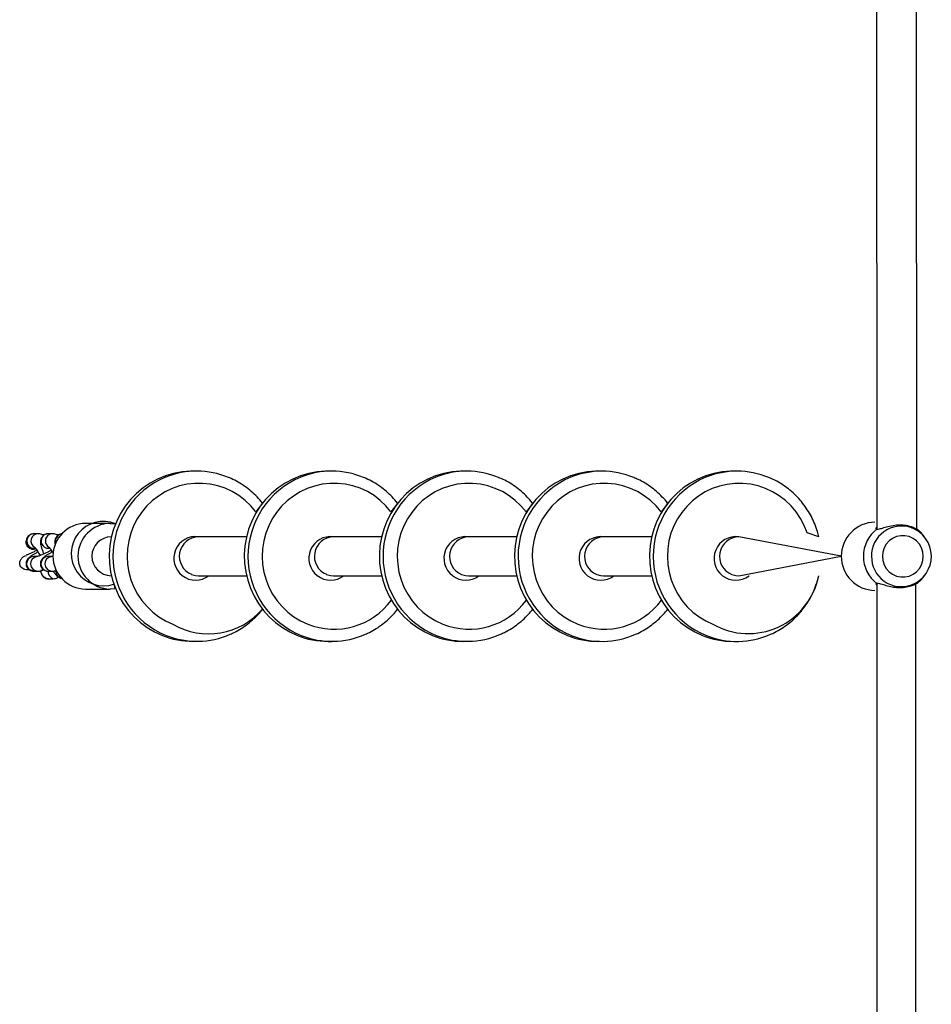
# Model space of a CAD drawing. Units: millimetres. Extents: x 894 to 2099, y 486 to 1705.
# Drawn here: x 1044 to 1082, y 1133 to 1174 of the extents above; entities that cross this region are included whole.
import ezdxf

# ---------------------------------------------------------------- set-up
doc = ezdxf.new("R2010")
doc.units = ezdxf.units.MM
doc.header["$LTSCALE"] = 75

msp = doc.modelspace()

# ---------------------------------------------------------------- linework, layer by layer
at = {"color": 7, "linetype": 'Continuous', "lineweight": 25}
for p, q in [((1079.355, 1205.451), (1079.397, 1152.691)), ((1081.044, 1152.691), (1081.004, 1205.451)), ((1051.264, 1155.075), (1051.264, 1155.075)), ((1056.82, 1155.074), (1056.82, 1155.074)), ((1062.375, 1155.073), (1062.375, 1155.073)), ((1067.931, 1155.072), (1067.931, 1155.072)), ((1073.487, 1155.072), (1073.487, 1155.072)), ((1079.311, 1152.971), (1079.311, 1152.971)), ((1047.861, 1152.925), (1046.837, 1152.925)), ((1044.894, 1152.501), (1044.72, 1152.501)), ((1045.485, 1152.501), (1045.311, 1152.501)), ((1047.896, 1152.375), (1047.896, 1152.375)), ((1053.464, 1152.374), (1051.49, 1152.375)), ((1059.019, 1152.374), (1057.045, 1152.374)), ((1064.575, 1152.373), (1062.601, 1152.373)), ((1070.131, 1152.372), (1068.156, 1152.372)), ((1077.932, 1151.571), (1073.712, 1152.372)), ((1081.336, 1152.391), (1081.336, 1152.391)), ((1044.72, 1151.901), (1044.784, 1151.901)), ((1045.311, 1151.901), (1045.375, 1151.901)), ((1044.848, 1151.561), (1044.71, 1151.561)), ((1045.439, 1151.561), (1045.3, 1151.561)), ((1073.712, 1150.772), (1077.932, 1151.571)), ((1044.71, 1150.961), (1044.883, 1150.961)), ((1045.3, 1150.961), (1045.474, 1150.961)), ((1045.34, 1150.65), (1045.514, 1150.65)), ((1047.896, 1150.775), (1047.896, 1150.775)), ((1051.489, 1150.775), (1053.464, 1150.774)), ((1057.045, 1150.774), (1059.019, 1150.774)), ((1062.6, 1150.773), (1064.575, 1150.773)), ((1068.156, 1150.772), (1070.13, 1150.772)), ((1081.336, 1150.75), (1081.336, 1150.75)), ((1046.836, 1150.225), (1047.861, 1150.225)), ((1079.311, 1150.171), (1079.311, 1150.171)), ((1079.397, 1150.451), (1079.39, 1097.71)), ((1080.99, 1097.691), (1080.997, 1150.432)), ((1051.263, 1148.075), (1051.263, 1148.075)), ((1056.819, 1148.074), (1056.975, 1148.074)), ((1062.374, 1148.073), (1062.374, 1148.073)), ((1067.93, 1148.072), (1067.93, 1148.072)), ((1073.486, 1148.072), (1073.486, 1148.072))]:
    msp.add_line(p, q, dxfattribs=at)
at = {"color": 7, "linetype": 'Continuous', "lineweight": 25, "flags": 128}
for points in [[(1051.264, 1155.075), (1051.158, 1155.073), (1050.81, 1155.044), (1050.466, 1154.98), (1050.131, 1154.88), (1049.808, 1154.747), (1049.499, 1154.581), (1049.209, 1154.384), (1048.939, 1154.159), (1048.694, 1153.907), (1048.474, 1153.631), (1048.284, 1153.334), (1048.124, 1153.019), (1047.996, 1152.689), (1047.902, 1152.347), (1047.842, 1151.998), (1047.818, 1151.644), (1047.828, 1151.29), (1047.874, 1150.939), (1047.955, 1150.594), (1048.07, 1150.259), (1048.217, 1149.937), (1048.396, 1149.633), (1048.604, 1149.348), (1048.84, 1149.086), (1049.1, 1148.85), (1049.383, 1148.642), (1049.684, 1148.464), (1050.002, 1148.317)], [(1056.82, 1155.074), (1056.713, 1155.072), (1056.365, 1155.043), (1056.022, 1154.979), (1055.687, 1154.88), (1055.363, 1154.746), (1055.055, 1154.58), (1054.764, 1154.384), (1054.495, 1154.158), (1054.249, 1153.906), (1054.03, 1153.63), (1053.84, 1153.333), (1053.68, 1153.018), (1053.552, 1152.688), (1053.458, 1152.347), (1053.398, 1151.997), (1053.373, 1151.644), (1053.384, 1151.289), (1053.43, 1150.938), (1053.511, 1150.593), (1053.625, 1150.258), (1053.773, 1149.937), (1053.952, 1149.632), (1054.16, 1149.347), (1054.395, 1149.086), (1054.656, 1148.849), (1054.938, 1148.641), (1055.24, 1148.463), (1055.558, 1148.317)], [(1062.375, 1155.073), (1062.269, 1155.071), (1061.921, 1155.043), (1061.578, 1154.978), (1061.242, 1154.879), (1060.919, 1154.746), (1060.61, 1154.58), (1060.32, 1154.383), (1060.05, 1154.157), (1059.805, 1153.905), (1059.586, 1153.629), (1059.395, 1153.332), (1059.235, 1153.017), (1059.107, 1152.687), (1059.013, 1152.346), (1058.953, 1151.997), (1058.929, 1151.643), (1058.94, 1151.288), (1058.985, 1150.937), (1059.066, 1150.592), (1059.181, 1150.257), (1059.328, 1149.936), (1059.507, 1149.631), (1059.715, 1149.347), (1059.951, 1149.085), (1060.211, 1148.849), (1060.494, 1148.64), (1060.796, 1148.462), (1061.114, 1148.316)], [(1067.931, 1155.072), (1067.825, 1155.071), (1067.477, 1155.042), (1067.133, 1154.977), (1066.798, 1154.878), (1066.475, 1154.745), (1066.166, 1154.579), (1065.875, 1154.382), (1065.606, 1154.157), (1065.361, 1153.905), (1065.141, 1153.629), (1064.951, 1153.332), (1064.791, 1153.016), (1064.663, 1152.686), (1064.569, 1152.345), (1064.509, 1151.996), (1064.484, 1151.642), (1064.495, 1151.288), (1064.541, 1150.936), (1064.622, 1150.591), (1064.737, 1150.256), (1064.884, 1149.935), (1065.063, 1149.631), (1065.271, 1149.346), (1065.506, 1149.084), (1065.767, 1148.848), (1066.049, 1148.64), (1066.351, 1148.461), (1066.669, 1148.315)], [(1073.487, 1155.072), (1073.38, 1155.07), (1073.032, 1155.041), (1072.689, 1154.977), (1072.354, 1154.877), (1072.03, 1154.744), (1071.722, 1154.578), (1071.431, 1154.381), (1071.162, 1154.156), (1070.916, 1153.904), (1070.697, 1153.628), (1070.506, 1153.331), (1070.346, 1153.016), (1070.219, 1152.686), (1070.124, 1152.344), (1070.065, 1151.995), (1070.04, 1151.641), (1070.051, 1151.287), (1070.097, 1150.936), (1070.177, 1150.591), (1070.292, 1150.256), (1070.44, 1149.934), (1070.618, 1149.63), (1070.827, 1149.345), (1071.062, 1149.083), (1071.322, 1148.847), (1071.605, 1148.639), (1071.907, 1148.461), (1072.225, 1148.314)], [(1047.861, 1152.925), (1047.901, 1152.924), (1048.077, 1152.907)], [(1081.336, 1152.391), (1081.22, 1152.533), (1081.044, 1152.691)], [(1079.622, 1151.571), (1079.64, 1151.393), (1079.694, 1151.224), (1079.782, 1151.069), (1079.9, 1150.937), (1080.042, 1150.832), (1080.202, 1150.759), (1080.374, 1150.722), (1080.55, 1150.722), (1080.721, 1150.759), (1080.882, 1150.832), (1081.024, 1150.937), (1081.142, 1151.069), (1081.229, 1151.224), (1081.284, 1151.393), (1081.302, 1151.571), (1081.284, 1151.748), (1081.229, 1151.918), (1081.142, 1152.072), (1081.024, 1152.205), (1080.882, 1152.309), (1080.722, 1152.382), (1080.55, 1152.419), (1080.374, 1152.419), (1080.202, 1152.382), (1080.042, 1152.31), (1079.9, 1152.205), (1079.782, 1152.072), (1079.694, 1151.918), (1079.64, 1151.748), (1079.622, 1151.571)], [(1051.201, 1150.83), (1051.366, 1150.785), (1051.489, 1150.775)], [(1056.757, 1150.829), (1056.921, 1150.784), (1057.045, 1150.774)], [(1062.312, 1150.829), (1062.477, 1150.783), (1062.6, 1150.773)], [(1067.868, 1150.828), (1068.032, 1150.782), (1068.156, 1150.772)], [(1073.424, 1150.827), (1073.588, 1150.782), (1073.712, 1150.772)], [(1081.047, 1150.451), (1081.22, 1150.608), (1081.336, 1150.75)], [(1048.006, 1150.431), (1048.04, 1150.237), (1047.861, 1150.225)]]:
    msp.add_lwpolyline(points, dxfattribs=at)
at = {"color": 8, "linetype": 'Continuous', "lineweight": 25, "flags": 128}
for points in [[(1054.125, 1153.75), (1053.851, 1153.401), (1053.642, 1153.648), (1053.409, 1153.87), (1053.154, 1154.065), (1052.879, 1154.231), (1052.588, 1154.367), (1052.284, 1154.469), (1051.972, 1154.537), (1051.653, 1154.571), (1051.333, 1154.569), (1051.016, 1154.533), (1050.703, 1154.462), (1050.401, 1154.356), (1050.111, 1154.219), (1049.838, 1154.05), (1049.584, 1153.852), (1049.353, 1153.628), (1049.147, 1153.379), (1048.968, 1153.11), (1048.82, 1152.822), (1048.703, 1152.52), (1048.619, 1152.206), (1048.568, 1151.885), (1048.552, 1151.561), (1048.571, 1151.237), (1048.624, 1150.916), (1048.711, 1150.604), (1048.831, 1150.303), (1048.982, 1150.016), (1049.163, 1149.748), (1049.371, 1149.502), (1049.604, 1149.279), (1049.86, 1149.084), (1050.135, 1148.918), (1050.426, 1148.783), (1050.426, 1148.783)], [(1059.681, 1153.749), (1059.406, 1153.4), (1059.198, 1153.647), (1058.965, 1153.869), (1058.709, 1154.065), (1058.434, 1154.231), (1058.143, 1154.366), (1057.84, 1154.468), (1057.527, 1154.536), (1057.209, 1154.57), (1056.889, 1154.569), (1056.571, 1154.532), (1056.259, 1154.461), (1055.956, 1154.356), (1055.667, 1154.218), (1055.393, 1154.049), (1055.14, 1153.851), (1054.908, 1153.627), (1054.702, 1153.379), (1054.524, 1153.109), (1054.375, 1152.821), (1054.258, 1152.519), (1054.174, 1152.205), (1054.124, 1151.885), (1054.108, 1151.56), (1054.127, 1151.236), (1054.18, 1150.916), (1054.267, 1150.603), (1054.387, 1150.302), (1054.538, 1150.016), (1054.719, 1149.747), (1054.927, 1149.501), (1055.16, 1149.279), (1055.416, 1149.083), (1055.69, 1148.917), (1055.981, 1148.782), (1055.981, 1148.782)], [(1065.236, 1153.749), (1064.962, 1153.399), (1064.754, 1153.646), (1064.52, 1153.868), (1064.265, 1154.064), (1063.99, 1154.23), (1063.699, 1154.365), (1063.395, 1154.467), (1063.083, 1154.536), (1062.765, 1154.569), (1062.445, 1154.568), (1062.127, 1154.531), (1061.815, 1154.46), (1061.512, 1154.355), (1061.222, 1154.217), (1060.949, 1154.048), (1060.695, 1153.851), (1060.464, 1153.626), (1060.258, 1153.378), (1060.08, 1153.108), (1059.931, 1152.82), (1059.814, 1152.518), (1059.73, 1152.205), (1059.679, 1151.884), (1059.664, 1151.559), (1059.682, 1151.235), (1059.736, 1150.915), (1059.823, 1150.602), (1059.942, 1150.301), (1060.093, 1150.015), (1060.274, 1149.747), (1060.482, 1149.5), (1060.716, 1149.278), (1060.971, 1149.082), (1061.246, 1148.916), (1061.537, 1148.781), (1061.537, 1148.781)], [(1070.792, 1153.748), (1070.518, 1153.399), (1070.309, 1153.645), (1070.076, 1153.868), (1069.82, 1154.063), (1069.546, 1154.229), (1069.255, 1154.364), (1068.951, 1154.467), (1068.638, 1154.535), (1068.32, 1154.569), (1068, 1154.567), (1067.682, 1154.531), (1067.37, 1154.459), (1067.068, 1154.354), (1066.778, 1154.216), (1066.505, 1154.048), (1066.251, 1153.85), (1066.02, 1153.626), (1065.814, 1153.377), (1065.635, 1153.107), (1065.487, 1152.82), (1065.37, 1152.517), (1065.285, 1152.204), (1065.235, 1151.883), (1065.219, 1151.559), (1065.238, 1151.234), (1065.291, 1150.914), (1065.378, 1150.602), (1065.498, 1150.3), (1065.649, 1150.014), (1065.83, 1149.746), (1066.038, 1149.499), (1066.271, 1149.277), (1066.527, 1149.082), (1066.802, 1148.915), (1067.092, 1148.78), (1067.092, 1148.78)], [(1077.002, 1152.371), (1076.525, 1152.542), (1076.405, 1152.844), (1076.254, 1153.13), (1076.073, 1153.398), (1075.865, 1153.645), (1075.632, 1153.867), (1075.376, 1154.062), (1075.101, 1154.228), (1074.81, 1154.364), (1074.507, 1154.466), (1074.194, 1154.534), (1073.876, 1154.568), (1073.556, 1154.566), (1073.238, 1154.53), (1072.926, 1154.459), (1072.623, 1154.353), (1072.334, 1154.216), (1072.06, 1154.047), (1071.806, 1153.849), (1071.575, 1153.625), (1071.369, 1153.376), (1071.191, 1153.107), (1071.042, 1152.819), (1070.925, 1152.517), (1070.841, 1152.203), (1070.791, 1151.882), (1070.775, 1151.558), (1070.794, 1151.234), (1070.847, 1150.913), (1070.934, 1150.601), (1071.053, 1150.3), (1071.205, 1150.013), (1071.385, 1149.745), (1071.594, 1149.499), (1071.827, 1149.276), (1072.082, 1149.081), (1072.357, 1148.915), (1072.648, 1148.78), (1072.648, 1148.78)], [(1045.221, 1152.066), (1045.282, 1151.982), (1045.335, 1151.948)], [(1045.667, 1150.815), (1045.637, 1150.915), (1045.644, 1150.995)]]:
    msp.add_lwpolyline(points, dxfattribs=at)
at = {"color": 7, "linetype": 'Continuous', "lineweight": 25}
for centre, radius, start, end in [((1051.417, 1151.674), 3.399, 67.401, 112.102), ((1056.972, 1151.673), 3.4, 67.4028, 112.1003), ((1062.528, 1151.673), 3.399, 67.4, 112.103), ((1068.084, 1151.672), 3.399, 67.4009, 112.1022), ((1073.639, 1151.67), 3.4, 67.4041, 112.0987), ((1079.321, 1151.582), 1.389, 90.4185, 180.4433), ((1046.853, 1151.575), 1.35, 90.6774, 269.3064), ((1080.251, 1151.571), 1.412, 127.542, 232.4433), ((1080.38, 1151.571), 1.255, 290.7886, 70.612), ((1047.905, 1151.575), 0.8, 90.6536, 269.3259), ((1051.501, 1151.573), 0.801, 90.8121, 248.0351), ((1057.057, 1151.573), 0.801, 90.8121, 248.0351), ((1062.612, 1151.572), 0.801, 90.8083, 248.0388), ((1068.168, 1151.571), 0.801, 90.8146, 248.0325), ((1073.723, 1151.57), 0.801, 90.8118, 248.0353), ((1079.321, 1151.56), 1.389, 179.5441, 269.5632), ((1051.264, 1151.476), 3.401, 248.2219, 269.9836), ((1051.417, 1151.475), 3.399, 248.2672, 293.9474), ((1056.82, 1151.475), 3.401, 248.2212, 269.9826), ((1056.973, 1151.474), 3.399, 248.2681, 293.9466), ((1062.375, 1151.473), 3.4, 248.2181, 269.9862), ((1062.529, 1151.474), 3.399, 248.2684, 293.9463), ((1067.931, 1151.473), 3.401, 248.2217, 269.9843), ((1068.084, 1151.473), 3.399, 248.2665, 293.9484), ((1073.487, 1151.473), 3.401, 248.2217, 269.9827), ((1073.64, 1151.472), 3.399, 248.2684, 293.9466)]:
    msp.add_arc(centre, radius, start, end, dxfattribs=at)
at = {"color": 8, "linetype": 'Continuous', "lineweight": 25}
for centre, radius, start, end in [((1051.487, 1151.575), 3.518, 112.5524, 247.8154), ((1057.042, 1151.574), 3.518, 112.5528, 247.8167), ((1062.598, 1151.573), 3.518, 112.5528, 247.8168), ((1068.154, 1151.572), 3.518, 112.552, 247.8175), ((1073.709, 1151.572), 3.518, 112.5537, 247.8158), ((1047.578, 1151.682), 1.323, 67.8559, 288.8929), ((1047.877, 1151.575), 1.35, 90.6815, 269.3063), ((1080.405, 1151.585), 1.233, 71.4886, 180.6586), ((1044.723, 1152.201), 0.3, 90.5585, 269.4233), ((1044.898, 1152.2), 0.301, 90.8376, 238.5172), ((1045.314, 1152.201), 0.3, 90.6584, 206.8204), ((1045.488, 1152.201), 0.3, 90.6384, 206.8588), ((1045.906, 1152.199), 0.3, 96.9349, 196.1182), ((1051.369, 1151.487), 0.896, 82.2575, 307.3752), ((1056.924, 1151.486), 0.896, 82.253, 307.3733), ((1062.48, 1151.485), 0.896, 82.2548, 307.3714), ((1068.036, 1151.484), 0.896, 82.2575, 307.3752), ((1073.591, 1151.484), 0.896, 82.2575, 307.3752), ((1045.312, 1152.195), 0.295, 206.0696, 269.8471), ((1044.713, 1151.261), 0.3, 90.5756, 269.4061), ((1044.88, 1151.262), 0.301, 96.0145, 270.7531), ((1045.303, 1151.261), 0.3, 90.5754, 269.4063), ((1045.47, 1151.262), 0.301, 96, 270.7677), ((1080.405, 1151.556), 1.232, 179.3191, 289.948), ((1045.305, 1150.946), 0.298, 173.3064, 276.6709), ((1045.597, 1150.937), 0.298, 175.3994, 254.3103), ((1045.931, 1150.947), 0.296, 206.5396, 261.4814), ((1074.109, 1151.34), 2.947, 240.2849, 348.8819), ((1057.063, 1151.504), 2.929, 248.3302, 323.6623), ((1062.618, 1151.503), 2.928, 248.3285, 323.6648), ((1068.174, 1151.502), 2.928, 248.3283, 323.6642), ((1051.905, 1151.31), 2.928, 239.6699, 319.4255)]:
    msp.add_arc(centre, radius, start, end, dxfattribs=at)
at = {"color": 7, "linetype": 'Continuous', "lineweight": 25}
for points, knots in [([(1054.125, 1153.75), (1054.123, 1153.754), (1054.056, 1153.847), (1053.902, 1154.013), (1053.665, 1154.243), (1053.404, 1154.447), (1053.125, 1154.623), (1052.897, 1154.745), (1052.759, 1154.798), (1052.723, 1154.812)], [0, 0, 0, 0, 0.007503, 0.1931, 0.378652, 0.564146, 0.749609, 0.93502, 1, 1, 1, 1]), ([(1059.681, 1153.749), (1059.678, 1153.753), (1059.611, 1153.846), (1059.458, 1154.012), (1059.22, 1154.242), (1058.96, 1154.446), (1058.681, 1154.622), (1058.453, 1154.745), (1058.314, 1154.798), (1058.279, 1154.811)], [0, 0, 0, 0, 0.007503, 0.193102, 0.378655, 0.564192, 0.749656, 0.935068, 1, 1, 1, 1]), ([(1065.236, 1153.749), (1065.234, 1153.752), (1065.168, 1153.846), (1065.013, 1154.011), (1064.776, 1154.241), (1064.515, 1154.445), (1064.237, 1154.621), (1064.008, 1154.744), (1063.87, 1154.797), (1063.834, 1154.811)], [0, 0, 0, 0, 0.007473, 0.193078, 0.378675, 0.564177, 0.749648, 0.935066, 1, 1, 1, 1]), ([(1070.792, 1153.748), (1070.789, 1153.752), (1070.723, 1153.845), (1070.569, 1154.011), (1070.331, 1154.24), (1070.071, 1154.444), (1069.792, 1154.621), (1069.564, 1154.743), (1069.426, 1154.796), (1069.39, 1154.81)], [0, 0, 0, 0, 0.007503, 0.193101, 0.378652, 0.564146, 0.74961, 0.935021, 1, 1, 1, 1]), ([(1077.002, 1152.371), (1076.985, 1152.443), (1076.944, 1152.623), (1076.842, 1152.902), (1076.704, 1153.204), (1076.537, 1153.491), (1076.344, 1153.761), (1076.127, 1154.011), (1075.887, 1154.239), (1075.626, 1154.444), (1075.348, 1154.62), (1075.12, 1154.742), (1074.981, 1154.795), (1074.945, 1154.809)], [0, 0, 0, 0, 0.066649, 0.166544, 0.266437, 0.366303, 0.466166, 0.565994, 0.665796, 0.76559, 0.865322, 0.965049, 1, 1, 1, 1]), ([(1079.397, 1152.691), (1079.397, 1152.76), (1079.356, 1152.731), (1079.34, 1152.689), (1079.357, 1152.679), (1079.387, 1152.689), (1079.391, 1152.69)], [0, 0, 0, 0, 0.006323, 0.470878, 0.938283, 1, 1, 1, 1]), ([(1079.391, 1152.69), (1079.425, 1152.691), (1079.493, 1152.691), (1079.677, 1152.751), (1079.915, 1152.82), (1080.199, 1152.869), (1080.477, 1152.869), (1080.714, 1152.827), (1080.902, 1152.761), (1081.027, 1152.693), (1081.039, 1152.692), (1081.044, 1152.691)], [0, 0, 0, 0, 0.104505, 0.208499, 0.323849, 0.448191, 0.561346, 0.666817, 0.778267, 0.901311, 1, 1, 1, 1]), ([(1044.639, 1151.856), (1044.607, 1151.867), (1044.542, 1151.889), (1044.465, 1151.961), (1044.413, 1152.054), (1044.392, 1152.139), (1044.401, 1152.187), (1044.401, 1152.2)], [0, 0, 0, 0, 0.2229306, 0.4453566, 0.6790394, 0.9191467, 1, 1, 1, 1]), ([(1044.72, 1152.501), (1044.69, 1152.498), (1044.628, 1152.493), (1044.541, 1152.451), (1044.473, 1152.39), (1044.428, 1152.318), (1044.406, 1152.252), (1044.402, 1152.215), (1044.401, 1152.2)], [0, 0, 0, 0, 0.183157, 0.371816, 0.559861, 0.727155, 0.886557, 1, 1, 1, 1]), ([(1045.311, 1152.501), (1045.087, 1152.439), (1045.047, 1152.467), (1044.97, 1152.496), (1044.918, 1152.499), (1044.894, 1152.501)], [0, 0, 0, 0, 0.389839, 0.722166, 1, 1, 1, 1]), ([(1045.311, 1152.501), (1045.281, 1152.498), (1045.219, 1152.493), (1045.132, 1152.451), (1045.064, 1152.39), (1045.019, 1152.317), (1044.995, 1152.245), (1044.986, 1152.175), (1044.989, 1152.104), (1045.004, 1152.018), (1045.033, 1151.913), (1045.074, 1151.793), (1045.109, 1151.709), (1045.126, 1151.67)], [0, 0, 0, 0, 0.077311, 0.157078, 0.236471, 0.307181, 0.374524, 0.443354, 0.520919, 0.622632, 0.76407, 0.891018, 1, 1, 1, 1]), ([(1045.87, 1152.496), (1045.678, 1152.439), (1045.638, 1152.467), (1045.561, 1152.496), (1045.508, 1152.499), (1045.485, 1152.501)], [0, 0, 0, 0, 0.389671, 0.722072, 1, 1, 1, 1]), ([(1045.87, 1152.496), (1045.85, 1152.494), (1045.799, 1152.489), (1045.722, 1152.451), (1045.654, 1152.39), (1045.609, 1152.317), (1045.585, 1152.245), (1045.577, 1152.175), (1045.579, 1152.106), (1045.588, 1152.06), (1045.593, 1152.035)], [0, 0, 0, 0, 0.0857003, 0.2217181, 0.3570949, 0.4776644, 0.5924927, 0.7098613, 0.8421211, 1, 1, 1, 1]), ([(1044.843, 1151.817), (1044.882, 1151.745), (1044.833, 1151.719), (1044.752, 1151.673), (1044.651, 1151.612), (1044.577, 1151.563), (1044.524, 1151.522), (1044.481, 1151.482), (1044.442, 1151.431), (1044.411, 1151.367), (1044.394, 1151.287), (1044.401, 1151.197), (1044.435, 1151.11), (1044.493, 1151.04), (1044.56, 1150.994), (1044.627, 1150.969), (1044.677, 1150.961), (1044.702, 1150.961), (1044.71, 1150.961)], [0, 0, 0, 0, 0.014593, 0.1201923, 0.2277892, 0.3405608, 0.4236847, 0.4842107, 0.5314734, 0.5830022, 0.6402916, 0.7022768, 0.7665342, 0.8314965, 0.8867982, 0.9362748, 0.9819469, 1, 1, 1, 1]), ([(1044.843, 1151.817), (1044.837, 1151.814), (1044.789, 1151.79), (1044.695, 1151.744), (1044.571, 1151.686), (1044.472, 1151.641), (1044.423, 1151.622), (1044.406, 1151.615)], [0, 0, 0, 0, 0.039232, 0.312102, 0.585033, 0.856067, 1, 1, 1, 1]), ([(1044.784, 1151.901), (1044.795, 1151.869), (1044.759, 1151.848), (1044.699, 1151.845), (1044.653, 1151.853), (1044.639, 1151.856)], [0, 0, 0, 0, 0.182442, 0.745444, 1, 1, 1, 1]), ([(1044.741, 1151.944), (1044.744, 1151.949), (1044.742, 1151.951), (1044.752, 1151.941), (1044.775, 1151.915), (1044.814, 1151.863), (1044.865, 1151.787), (1044.919, 1151.698), (1044.956, 1151.632), (1044.971, 1151.604)], [0, 0, 0, 0, 0.003642, 0.121104, 0.265806, 0.437651, 0.631815, 0.840349, 1, 1, 1, 1]), ([(1045.478, 1151.748), (1045.428, 1151.814), (1045.38, 1151.79), (1045.288, 1151.745), (1045.162, 1151.686), (1045.048, 1151.635), (1044.954, 1151.596), (1044.889, 1151.571), (1044.85, 1151.559), (1044.846, 1151.558), (1044.844, 1151.557)], [0, 0, 0, 0, 0.021495, 0.183627, 0.345822, 0.506918, 0.665582, 0.802317, 0.919082, 1, 1, 1, 1]), ([(1045.478, 1151.748), (1045.472, 1151.745), (1045.423, 1151.719), (1045.343, 1151.672), (1045.241, 1151.612), (1045.167, 1151.563), (1045.114, 1151.522), (1045.072, 1151.481), (1045.033, 1151.431), (1045.002, 1151.367), (1044.985, 1151.287), (1044.991, 1151.197), (1045.026, 1151.11), (1045.083, 1151.04), (1045.151, 1150.994), (1045.217, 1150.969), (1045.268, 1150.961), (1045.293, 1150.961), (1045.3, 1150.961)], [0, 0, 0, 0, 0.01467, 0.1202636, 0.2278465, 0.3406092, 0.423728, 0.4842535, 0.5315077, 0.5830325, 0.6403174, 0.7022977, 0.7665537, 0.8315109, 0.8868083, 0.9362835, 0.9819483, 1, 1, 1, 1]), ([(1045.335, 1151.948), (1045.335, 1151.949), (1045.333, 1151.951), (1045.343, 1151.941), (1045.365, 1151.915), (1045.404, 1151.863), (1045.455, 1151.786), (1045.495, 1151.724), (1045.516, 1151.686), (1045.517, 1151.685)], [0, 0, 0, 0, 0.004281, 0.143045, 0.313969, 0.516886, 0.746224, 0.992624, 1, 1, 1, 1]), ([(1044.71, 1150.961), (1044.503, 1151.024), (1044.448, 1151.01), (1044.355, 1151.02), (1044.252, 1151.062), (1044.178, 1151.132), (1044.137, 1151.218), (1044.13, 1151.308), (1044.151, 1151.396), (1044.208, 1151.487), (1044.295, 1151.566), (1044.374, 1151.594), (1044.409, 1151.607)], [0, 0, 0, 0, 0.04557, 0.172318, 0.27651, 0.381132, 0.474347, 0.561703, 0.650205, 0.746206, 0.885523, 1, 1, 1, 1]), ([(1045.439, 1151.561), (1045.503, 1151.581), (1045.471, 1151.568), (1045.441, 1151.559), (1045.436, 1151.558), (1045.435, 1151.557)], [0, 0, 0, 0, 0.280519, 0.705492, 1, 1, 1, 1]), ([(1044.883, 1150.961), (1044.906, 1150.962), (1044.949, 1150.965), (1045.007, 1150.979), (1045.058, 1150.995), (1045.105, 1151.012), (1045.009, 1150.981)], [0, 0, 0, 0, 0.237752, 0.446367, 0.814325, 1, 1, 1, 1]), ([(1045.176, 1150.694), (1045.156, 1150.706), (1045.094, 1150.744), (1045.033, 1150.837), (1045.003, 1150.92), (1045.008, 1150.969), (1045.009, 1150.981)], [0, 0, 0, 0, 0.2986096, 0.5968658, 0.898209, 1, 1, 1, 1]), ([(1045.474, 1150.961), (1045.497, 1150.962), (1045.54, 1150.965), (1045.59, 1150.977), (1045.625, 1150.988), (1045.644, 1150.995)], [0, 0, 0, 0, 0.331281, 0.621989, 1, 1, 1, 1]), ([(1045.474, 1150.961), (1045.522, 1150.942), (1045.574, 1150.868), (1045.64, 1150.792), (1045.707, 1150.73), (1045.776, 1150.686), (1045.841, 1150.659), (1045.878, 1150.656), (1045.888, 1150.655)], [0, 0, 0, 0, 0.2282676, 0.4848842, 0.6522092, 0.8236207, 0.9566116, 1, 1, 1, 1]), ([(1045.176, 1150.694), (1045.179, 1150.692), (1045.201, 1150.678), (1045.257, 1150.657), (1045.312, 1150.652), (1045.34, 1150.65)], [0, 0, 0, 0, 0.075391, 0.537802, 1, 1, 1, 1]), ([(1045.514, 1150.65), (1045.544, 1150.653), (1045.605, 1150.658), (1045.676, 1150.689), (1045.707, 1150.719), (1045.716, 1150.727)], [0, 0, 0, 0, 0.414647, 0.84176, 1, 1, 1, 1]), ([(1075.019, 1148.365), (1075.05, 1148.378), (1075.182, 1148.431), (1075.403, 1148.556), (1075.678, 1148.737), (1075.934, 1148.946), (1076.17, 1149.178), (1076.382, 1149.432), (1076.57, 1149.705), (1076.732, 1149.995), (1076.865, 1150.299), (1076.955, 1150.559), (1076.99, 1150.719), (1077.001, 1150.771)], [0, 0, 0, 0, 0.030642, 0.1328, 0.235007, 0.337216, 0.439438, 0.541698, 0.643998, 0.746303, 0.848649, 0.951016, 1, 1, 1, 1]), ([(1079.391, 1150.451), (1079.372, 1150.455), (1079.336, 1150.463), (1079.348, 1150.425), (1079.388, 1150.393), (1079.397, 1150.451)], [0, 0, 0, 0, 0.433371, 0.865807, 1, 1, 1, 1]), ([(1081.047, 1150.451), (1081.039, 1150.45), (1081.029, 1150.449), (1080.921, 1150.39), (1080.742, 1150.321), (1080.492, 1150.272), (1080.213, 1150.273), (1079.948, 1150.315), (1079.705, 1150.381), (1079.502, 1150.45), (1079.426, 1150.451), (1079.391, 1150.451)], [0, 0, 0, 0, 0.095126, 0.199126, 0.314472, 0.438818, 0.551964, 0.657462, 0.768893, 0.891935, 1, 1, 1, 1]), ([(1052.797, 1148.368), (1052.828, 1148.381), (1052.959, 1148.434), (1053.18, 1148.559), (1053.456, 1148.74), (1053.711, 1148.949), (1053.939, 1149.17), (1054.068, 1149.331), (1054.129, 1149.406)], [0, 0, 0, 0, 0.057904, 0.251177, 0.444447, 0.637766, 0.831106, 1, 1, 1, 1]), ([(1058.353, 1148.368), (1058.383, 1148.38), (1058.515, 1148.434), (1058.736, 1148.558), (1059.011, 1148.739), (1059.267, 1148.948), (1059.494, 1149.169), (1059.624, 1149.33), (1059.684, 1149.405)], [0, 0, 0, 0, 0.057956, 0.251177, 0.444447, 0.637764, 0.831142, 1, 1, 1, 1]), ([(1063.908, 1148.367), (1063.939, 1148.379), (1064.071, 1148.433), (1064.291, 1148.557), (1064.567, 1148.738), (1064.822, 1148.947), (1065.05, 1149.168), (1065.18, 1149.329), (1065.24, 1149.404)], [0, 0, 0, 0, 0.057956, 0.251177, 0.444447, 0.637764, 0.831145, 1, 1, 1, 1]), ([(1069.464, 1148.366), (1069.494, 1148.378), (1069.626, 1148.432), (1069.847, 1148.556), (1070.122, 1148.737), (1070.378, 1148.947), (1070.605, 1149.167), (1070.735, 1149.328), (1070.796, 1149.403)], [0, 0, 0, 0, 0.057905, 0.251175, 0.444445, 0.637763, 0.831144, 1, 1, 1, 1])]:
    msp.add_open_spline(points, degree=3, knots=knots, dxfattribs=at)

doc.saveas('drawing.dxf')
